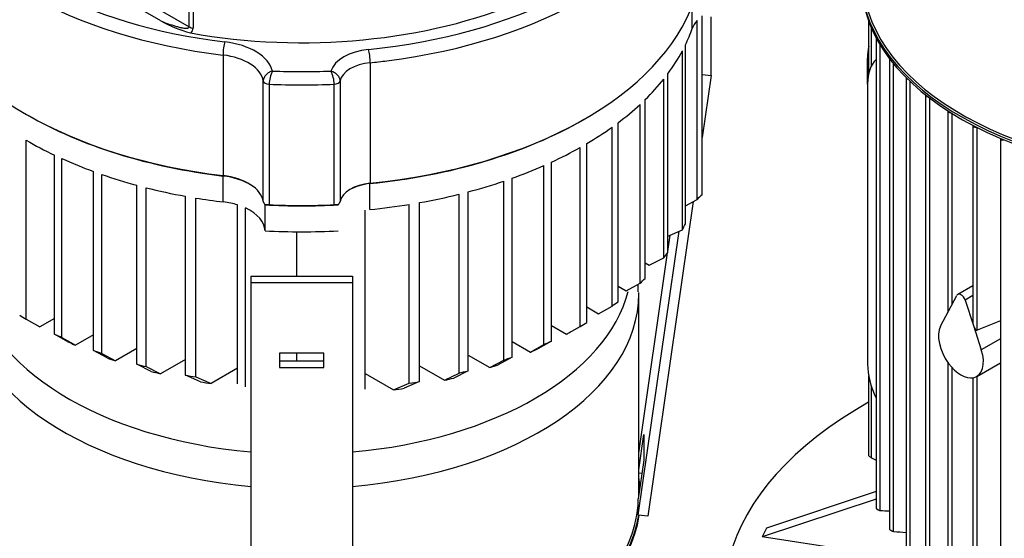
# Model space of a CAD drawing. Units: millimetres. Extents: x 161 to 6634, y 161 to 4629.
# Drawn here: x 4970 to 5345, y 3496 to 3693 of the extents above; entities that cross this region are included whole.
import ezdxf

# ---------------------------------------------------------------- set-up
doc = ezdxf.new("R2010")
doc.units = ezdxf.units.MM
for name, color, linetype in [('BRACKET-VM-10-H5', 7, 'Continuous'), ('Default', 7, 'Continuous'), ('HV4.055_4.075_4.', 7, 'Continuous'), ('PLM132RB5', 7, 'Continuous')]:
    doc.layers.add(name, color=color, linetype=linetype)

# ---------------------------------------------------------------- blocks, each defined once
blk = doc.blocks.new('SE3')
at = {"layer": 'BRACKET-VM-10-H5', "color": 7, "linetype": 'Continuous'}
for p, q in [((5233.81, 3672.12), (5233.81, 3694.47)), ((5230.4, 3672.45), (5233.81, 3672.12)), ((5233.81, 3672.12), (5230.4, 3648.49)), ((5226.87, 3624), (5209.61, 3504.21)), ((5206.01, 3504.56), (5221.6, 3612.73)), ((5217.27, 3605.04), (5218.16, 3611.22)), ((5206.19, 3528.16), (5217.19, 3604.48)), ((5058.43, 3595.64), (5097.14, 3595.64)), ((5058.43, 3595.64), (5058.43, 3593.21)), ((5058.43, 3593.21), (5097.14, 3593.21)), ((5058.43, 3593.21), (5058.43, 3439.27)), ((5097.14, 3595.64), (5097.14, 3593.21)), ((5097.14, 3593.21), (5097.14, 3439.27)), ((5069.32, 3566.23), (5069.32, 3560.84)), ((5086.25, 3566.23), (5069.32, 3566.23)), ((5086.25, 3563.26), (5069.32, 3563.26)), ((5086.25, 3560.84), (5086.25, 3566.23)), ((5069.32, 3560.84), (5086.25, 3560.84)), ((5206.19, 3521.88), (5208.13, 3535.33)), ((5208.13, 3535.33), (5208.13, 3525.56)), ((5208.13, 3525.56), (5206.01, 3510.84)), ((5207.4, 3520.49), (5206.19, 3520.6)), ((5206.01, 3504.56), (5206.01, 3510.84)), ((5209.61, 3504.21), (5206.01, 3504.56))]:
    blk.add_line(p, q, dxfattribs=at)
at = {"layer": 'HV4.055_4.075_4.', "color": 7, "linetype": 'Continuous'}
for p, q in [((4942.5, 3743.97), (5034.96, 3690.58)), ((5024.15, 3692.88), (4940.79, 3741)), ((5034.96, 3690.58), (5034.96, 3714.38)), ((5036.47, 3713.53), (5036.47, 3690.06)), ((5226.59, 3689.97), (5226.59, 3698.66)), ((5230.4, 3626.64), (5230.4, 3694.79)), ((5228.41, 3624.83), (5228.41, 3692.98)), ((5223.96, 3615.54), (5223.96, 3683.69)), ((5047.83, 3679.85), (5047.83, 3633.93)), ((5222.8, 3613.25), (5222.8, 3681.4)), ((5103.89, 3676.94), (5103.89, 3631.02)), ((5217.27, 3604.59), (5217.27, 3672.74)), ((5063.17, 3624.08), (5063.17, 3670.01)), ((5065.4, 3668.75), (5065.4, 3622.83)), ((5090.19, 3622.83), (5090.19, 3668.75)), ((5092.4, 3669.98), (5092.4, 3624.05)), ((5215.69, 3602.54), (5215.69, 3670.69)), ((5206.71, 3592.91), (5206.71, 3661.06)), ((5208.64, 3594.76), (5208.64, 3662.91)), ((4973, 3657.22), (4973.43, 3656.97)), ((5185.13, 3655.24), (5185.56, 3655.49)), ((5198.31, 3585.9), (5198.31, 3654.05)), ((5196.06, 3584.24), (5196.06, 3652.39)), ((4972.91, 3579.25), (4972.91, 3647.4)), ((5186.41, 3577.96), (5186.41, 3646.11)), ((4983.63, 3573.58), (4983.63, 3641.73)), ((5183.84, 3576.48), (5183.84, 3644.63)), ((4986.47, 3572.26), (4986.47, 3640.41)), ((5172.96, 3570.91), (5172.96, 3639.06)), ((4998.47, 3567.34), (4998.47, 3635.49)), ((5001.64, 3566.2), (5001.64, 3634.36)), ((5170.09, 3569.6), (5170.09, 3637.76)), ((5047.95, 3623.9), (5047.95, 3633.77)), ((5103.89, 3631.02), (5103.79, 3630.87)), ((5103.79, 3620.99), (5103.79, 3630.87)), ((5154.75, 3563.64), (5154.75, 3631.79)), ((5157.95, 3564.76), (5157.95, 3632.91)), ((5015.02, 3562.08), (5015.02, 3630.23)), ((5018.55, 3561.15), (5018.55, 3629.3)), ((5137.72, 3558.66), (5137.72, 3626.81)), ((5141.27, 3559.58), (5141.27, 3627.73)), ((5033.48, 3557.92), (5033.48, 3626.07)), ((5037.43, 3557.24), (5037.43, 3625.39)), ((5118.75, 3554.8), (5118.75, 3622.95)), ((5122.72, 3555.47), (5122.72, 3623.62)), ((5223.96, 3622.44), (5228.41, 3624.83)), ((5053.4, 3554.6), (5053.4, 3622.75)), ((5056.45, 3553.43), (5056.45, 3621.58)), ((5063.87, 3622.75), (5063.85, 3622.76)), ((5063.87, 3612.88), (5063.87, 3622.75)), ((5091.7, 3622.75), (5091.72, 3622.76)), ((5102.03, 3552.6), (5102.03, 3620.75)), ((5075.95, 3595.64), (5075.95, 3612.54)), ((5217.27, 3610.83), (5222.8, 3613.25)), ((5208.64, 3600.68), (5210.2, 3599.78)), ((5210.2, 3599.78), (5215.69, 3602.54)), ((5198.31, 3591.83), (5201.43, 3590.03)), ((5201.43, 3590.03), (5206.71, 3592.91)), ((5186.41, 3583.89), (5190.89, 3581.3)), ((5190.89, 3581.3), (5196.06, 3584.24)), ((4972.91, 3579.25), (4978.04, 3576.28)), ((4983.63, 3579.51), (4978.04, 3576.28)), ((5172.96, 3576.83), (5178.71, 3573.52)), ((5178.71, 3573.52), (5183.84, 3576.48)), ((5180, 3574.25), (5185.13, 3577.22)), ((4988.78, 3570.63), (4983.63, 3573.58)), ((4986.47, 3572.26), (4991.64, 3569.32)), ((4998.47, 3573.26), (4991.64, 3569.32)), ((5157.95, 3570.69), (5164.91, 3566.67)), ((5172.96, 3570.91), (5167.8, 3567.96)), ((5003.74, 3564.45), (4998.47, 3567.34)), ((5015.02, 3568), (5006.94, 3563.34)), ((5164.91, 3566.67), (5170.09, 3569.6)), ((5001.64, 3566.2), (5006.94, 3563.34)), ((5033.48, 3563.84), (5024.08, 3558.42)), ((5075.95, 3563.26), (5075.95, 3566.23)), ((5141.27, 3565.5), (5149.44, 3560.78)), ((5149.44, 3560.78), (5154.75, 3563.64)), ((5157.95, 3564.76), (5152.67, 3561.88)), ((5020.5, 3559.31), (5015.02, 3562.08)), ((5018.55, 3561.15), (5024.08, 3558.42)), ((5053.4, 3560.53), (5043.35, 3554.73)), ((5122.72, 3561.4), (5132.17, 3555.94)), ((5141.27, 3559.58), (5135.78, 3556.82)), ((5039.31, 3555.36), (5033.48, 3557.92)), ((5037.43, 3557.24), (5043.35, 3554.73)), ((5102.03, 3558.52), (5112.82, 3552.3)), ((5122.72, 3555.47), (5116.88, 3552.92)), ((5132.17, 3555.94), (5137.72, 3558.66)), ((5112.82, 3552.3), (5118.75, 3554.8))]:
    blk.add_line(p, q, dxfattribs=at)
for centre, radius, start, end in [((5048.15, 3735.55), 48.96, 240.6341, 254.917), ((5034.31, 3690.14), 2.17, 300.688, 358.0106), ((5076.88, 3668.53), 11.48, 152.8502, 178.8671), ((5078.43, 3668.52), 11.76, 1.1345, 26.4864), ((5066.96, 3625.19), 3.94, 196.3098, 218.0817), ((5088.75, 3625.17), 3.83, 321.0299, 343.0262), ((5064.97, 3615.02), 7.82, 86.8768, 98.2345), ((5090.63, 3615.37), 7.47, 81.5931, 93.4011)]:
    blk.add_arc(centre, radius, start, end, dxfattribs=at)
for centre, major_axis, ratio, start_param, end_param in [((5077.78, 3766.61), (-142.14, 0), 0.57735, 1.268105, 3.141593), ((5077.78, 3763.64), (-148.19, 0), 0.57735, 0.204079, 1.367257), ((5077.78, 3766.61), (-144.56, 0), 0.57735, 0.278672, 1.367257), ((5077.78, 3763.64), (152.42, 0), 0.57735, 4.927252, 6.083626), ((5077.78, 3766.61), (148.79, 0), 0.57735, 4.884523, 5.993159), ((5077.78, 3717.72), (-148.19, 0), 0.57735, 0.204079, 1.367257), ((5077.78, 3717.72), (152.42, 0), 0.57735, 4.884523, 6.083626), ((5037.53, 3692.07), (-3.63, 0), 0.57735, 0.785398, 1.275901), ((5246.37, 3687.66), (-20.19, 0), 0.57735, 5.809325, 6.083626), ((5077.78, 3707.34), (151.81, 0), 0.57735, -0.273263, -0.199559), ((5048.56, 3681.91), (0.43, 3.6), 0.165044, 0.625346, 2.196143), ((5043.92, 3671.88), (22.98, 0), 0.57735, 0.142812, 1.367257), ((5043.92, 3668.91), (19.35, 0), 0.57735, 0.098266, 1.367257), ((5106.29, 3671.95), (-17.62, 0), 0.57735, 4.884523, 6.1037), ((5103.27, 3679.01), (-0.36, 3.61), 0.139854, 4.089873, 5.66067), ((5077.78, 3707.34), (151.81, 0), 0.57735, -0.405832, -0.300481), ((5106.29, 3668.99), (-13.99, 0), 0.57735, 4.884523, 6.16048), ((5077.78, 3763.64), (152.42, 0), 0.57735, -1.398663, -1.355934), ((5077.78, 3766.61), (-161.19, 0), 0.57735, 1.501748, 1.64015), ((5065.58, 3670.15), (-2.42, 0), 0.57735, 0.098266, 1.495591), ((5077.78, 3763.64), (164.82, 0), 0.57735, 4.637184, 4.787708), ((5090, 3670.15), (2.42, 0), 0.57735, 4.787708, 6.16048), ((5077.78, 3707.34), (151.81, 0), 0.57735, -0.531689, -0.43144), ((5077.78, 3707.34), (151.81, 0), 0.57735, -0.653542, -0.556308), ((5077.78, 3717.22), (-147.58, 0), 0.57735, 0.785398, 1.367257), ((5077.78, 3717.22), (151.81, 0), 0.57735, 4.884523, 5.497787), ((5077.78, 3707.34), (151.81, 0), 0.57735, -0.773446, -0.67762), ((5077.78, 3707.34), (-147.58, 0), 0.57735, 0.780397, 0.878894), ((5077.78, 3707.34), (151.81, 0), 0.57735, -0.893176, -0.797351), ((5077.78, 3707.34), (-147.58, 0), 0.57735, 0.903623, 1.003432), ((5077.78, 3707.34), (-147.58, 0), 0.57735, 1.028692, 1.13153), ((5077.78, 3707.34), (151.81, 0), 0.57735, -1.014488, -0.917254), ((5043.92, 3622.99), (19.35, 0), 0.57735, 0.098266, 1.367257), ((5043.92, 3622.49), (19.95, 0), 0.57735, 0.785398, 1.367257), ((5106.29, 3623.06), (-13.99, 0), 0.57735, 4.884523, 6.16048), ((5106.29, 3622.57), (-14.59, 0), 0.57735, 4.884523, 5.47684), ((5077.78, 3707.34), (151.81, 0), 0.57735, -1.139357, -1.039107), ((5077.78, 3707.34), (-147.58, 0), 0.57735, 1.157798, 1.265886), ((5077.78, 3707.34), (151.81, 0), 0.57735, -1.270316, -1.164965), ((5077.78, 3707.34), (-147.58, 0), 0.57735, 1.293824, 1.367257), ((5043.92, 3612.62), (19.95, 0), 0.57735, 1.075849, 1.367257), ((5077.78, 3707.34), (151.81, 0), 0.57735, -1.398663, -1.297534), ((5246.37, 3619.51), (-20.19, 0), 0.57735, -0.658318, -0.473861), ((5043.92, 3612.62), (19.95, 0), 0.57735, 0.022694, 0.89209), ((5077.78, 3717.22), (164.21, 0), 0.57735, 4.627541, 4.797227), ((5077.78, 3717.72), (-164.82, 0), 0.57735, 1.495591, 1.646115), ((5077.78, 3639.19), (151.81, 0), 0.57735, -0.300481, -0.273263), ((5077.78, 3707.34), (164.21, 0), 0.57735, 4.627541, 4.797227), ((5077.78, 3639.19), (151.81, 0), 0.57735, -0.43144, -0.405832), ((5077.78, 3639.19), (151.81, 0), 0.57735, -0.556308, -0.531689), ((5077.78, 3639.19), (151.81, 0), 0.57735, -0.67762, -0.653542), ((5077.78, 3639.19), (-147.58, 0), 0.57735, 0.755803, 0.780397), ((5077.78, 3639.19), (151.81, 0), 0.57735, -0.797351, -0.773446), ((5077.78, 3633.27), (144.56, 0), 0.57735, -0.797951, -0.785398), ((5077.78, 3639.19), (-147.58, 0), 0.57735, 0.878894, 0.903623), ((5077.78, 3633.27), (-140.32, 0), 0.57735, 0.883745, 0.909769), ((5077.78, 3639.19), (151.81, 0), 0.57735, -0.917254, -0.893176), ((5077.78, 3639.19), (-147.58, 0), 0.57735, 1.003432, 1.028692), ((5077.78, 3633.27), (144.56, 0), 0.57735, -0.923916, -0.898611), ((5077.78, 3633.27), (-140.32, 0), 0.57735, 1.014907, 1.041551), ((5077.78, 3639.19), (151.81, 0), 0.57735, -1.039107, -1.014488), ((5077.78, 3639.19), (-147.58, 0), 0.57735, 1.13153, 1.157798), ((5077.78, 3633.27), (-140.32, 0), 0.57735, 1.150248, 1.178084), ((5077.78, 3639.19), (151.81, 0), 0.57735, -1.164965, -1.139357), ((5077.78, 3633.27), (144.56, 0), 0.57735, -1.052149, -1.026213), ((5077.78, 3639.19), (-147.58, 0), 0.57735, 1.265886, 1.293824), ((5077.78, 3639.19), (151.81, 0), 0.57735, -1.297534, -1.270316), ((5077.78, 3633.27), (144.56, 0), 0.57735, -1.185076, -1.157975), ((5077.78, 3633.27), (-140.32, 0), 0.57735, 1.293042, 1.322888), ((5077.78, 3633.27), (144.56, 0), 0.57735, -1.325991, -1.29696)]:
    blk.add_ellipse(centre, major_axis=major_axis, ratio=ratio, start_param=start_param, end_param=end_param, dxfattribs=at)
for points, knots in [([(5024.15, 3692.88), (5025.07, 3692.49), (5026, 3692.13), (5027.87, 3691.45), (5028.81, 3691.14), (5030.22, 3690.73), (5030.69, 3690.6), (5031.62, 3690.38), (5032.09, 3690.28), (5033.02, 3690.13), (5033.48, 3690.08), (5034.04, 3690.09), (5034.15, 3690.1), (5034.36, 3690.13), (5034.46, 3690.14), (5034.66, 3690.2), (5034.75, 3690.24), (5034.91, 3690.37), (5034.96, 3690.46), (5034.96, 3690.58)], [0, 0, 0, 0, 0.25, 0.25, 0.5, 0.5, 0.625, 0.625, 0.75, 0.75, 0.875, 0.875, 0.90625, 0.90625, 0.9375, 0.9375, 0.96875, 0.96875, 1, 1, 1, 1]), ([(5066.66, 3673.77), (5066.22, 3673.65), (5065.78, 3673.48), (5065.15, 3673.11), (5064.95, 3672.98), (5064.57, 3672.68), (5064.4, 3672.53), (5064.06, 3672.18), (5063.92, 3672), (5063.66, 3671.62), (5063.54, 3671.42), (5063.27, 3670.82), (5063.17, 3670.41), (5063.17, 3670.01)], [0, 0, 0, 0, 0.25, 0.25, 0.375, 0.375, 0.5, 0.5, 0.625, 0.625, 0.75, 0.75, 1, 1, 1, 1]), ([(5088.95, 3673.77), (5089.39, 3673.65), (5089.82, 3673.47), (5090.45, 3673.1), (5090.65, 3672.96), (5091.02, 3672.66), (5091.19, 3672.5), (5091.52, 3672.15), (5091.67, 3671.97), (5091.93, 3671.59), (5092.04, 3671.39), (5092.31, 3670.79), (5092.4, 3670.37), (5092.4, 3669.98)], [0, 0, 0, 0, 0.25, 0.25, 0.375, 0.375, 0.5, 0.5, 0.625, 0.625, 0.75, 0.75, 1, 1, 1, 1])]:
    blk.add_open_spline(points, degree=3, knots=knots, dxfattribs=at)
at = {"layer": 'PLM132RB5', "color": 7, "linetype": 'Continuous'}
for p, q in [((5293.76, 3692.78), (5293.76, 3672.84)), ((5294.68, 3690.48), (5294.68, 3675.52)), ((5296.56, 3686.5), (5296.56, 3507.39)), ((5298.17, 3506.35), (5298.17, 3683.71)), ((5293.34, 3668.82), (5293.34, 3678.7)), ((5293.34, 3678.7), (5293.76, 3678.46)), ((5301.65, 3678.48), (5301.65, 3499.35)), ((5303.26, 3498.37), (5303.26, 3676.54)), ((5293.34, 3668.82), (5293.34, 3562.15)), ((5307.99, 3671.17), (5307.99, 3492.03)), ((5309.6, 3491.12), (5309.6, 3669.73)), ((5315.44, 3664.51), (5315.44, 3485.34)), ((5317.05, 3484.51), (5317.05, 3663.39)), ((5323.93, 3658.45), (5323.93, 3581.77)), ((5325.54, 3584.84), (5325.54, 3657.55)), ((5333.42, 3652.97), (5333.42, 3578.37)), ((5335.04, 3575.07), (5335.04, 3652.25)), ((5343.92, 3648.07), (5343.92, 3468.79)), ((5333.42, 3591.97), (5327.71, 3588.67)), ((5206.19, 3512.18), (5206.19, 3588.83)), ((5324.17, 3582.24), (5327.37, 3588.31)), ((5333.42, 3588.22), (5330.47, 3586.52)), ((5330.47, 3586.52), (5333.67, 3576.76)), ((5321.17, 3576.53), (5324.17, 3582.24)), ((5343.92, 3578.59), (5335.04, 3575.07)), ((5333.67, 3576.76), (5336.67, 3567.58)), ((5343.92, 3571.77), (5336.67, 3567.58)), ((5323.93, 3562.74), (5323.93, 3479.24)), ((5325.54, 3478.49), (5325.54, 3560.76)), ((5334.97, 3557.41), (5343.92, 3562.57)), ((5293.76, 3557.64), (5293.76, 3527.49)), ((5333.42, 3556.88), (5333.42, 3473.73)), ((5335.04, 3473.06), (5335.04, 3557.45)), ((5294.68, 3553.91), (5294.68, 3526.51)), ((5296.56, 3510.7), (5253.23, 3496.25)), ((5296.56, 3513.55), (5254.79, 3499.63)), ((5254.79, 3499.63), (5253.23, 3496.25)), ((5308.19, 3487.75), (5253.23, 3496.25))]:
    blk.add_line(p, q, dxfattribs=at)
for centre, radius, start, end in [((5144.78, 3590.59), 61.24, 359.1614, 1.7038), ((5335.13, 4153.24), 647.95, 266.73002, 267.03745), ((5401.77, 4677.61), 1183.34, 265.22493, 265.45424)]:
    blk.add_arc(centre, radius, start, end, dxfattribs=at)
for centre, major_axis, ratio, start_param, end_param in [((5419.93, 3708.33), (-129.01, 0), 0.57735, 0.018407, 3.123186), ((5419.93, 3709.22), (129.01, 0), 0.57735, 3.171889, 6.252889), ((5419.93, 3709.71), (-128.41, 0), 0.57735, 0.036288, 3.105305), ((5309.59, 3688.08), (-11.49, -19.9), 0.57735, -1.014748, -0.785398), ((5297.53, 3686.5), (0.968, 0), 0.57735, 3.061612, 3.820758), ((5309.59, 3659.44), (11.49, -19.9), 0.57735, 3.286514, 3.926991), ((5302.62, 3678.48), (0.968, 0), 0.57735, 2.969244, 4.144235), ((5308.95, 3671.17), (0.968, 0), 0.57735, 2.936294, 4.397964), ((5316.41, 3664.51), (0.968, 0), 0.57735, 2.930542, 4.61787), ((5324.9, 3658.45), (0.968, 0), 0.57735, 2.942297, 4.816522), ((5334.39, 3652.97), (0.968, 0), 0.57735, 2.967678, 5.000272), ((5344.89, 3648.07), (0.968, 0), 0.57735, 3.005204, 5.172948), ((5077.78, 3600.32), (-125.65, 0), 0.57735, 0.086316, 1.416147), ((5077.78, 3600.32), (-125.65, 0), 0.57735, 1.725445, 2.995899), ((5077.78, 3588.83), (128.41, 0), 0.57735, 0, 0.007596), ((5077.78, 3588.83), (128.41, 0), 0.57735, 3.147633, 4.561082), ((5077.78, 3588.83), (128.41, 0), 0.57735, 4.863696, 6.283185), ((5328.92, 3586.58), (1.21, -2.1), 0.57735, 1.22173, 3.490659), ((5334.39, 3577.17), (0.62, -2.12), 0.349506, 4.011051, 4.796449), ((5328.92, 3567.88), (6.05, -10.48), 0.57735, 3.490659, 4.909424), ((5334.39, 3577.17), (-0.62, 2.12), 0.349506, 1.654856, 3.173293), ((5328.92, 3567.88), (-6.05, 10.48), 0.57735, 2.944557, 4.363323), ((5309.59, 3552.77), (-11.49, 19.9), 0.57735, 0.785398, 1.425875), ((5328.92, 3567.88), (6.05, -10.48), 0.57735, 4.909424, 6.08615), ((5419.93, 3472.27), (181.45, 0), 0.57735, 2.33968, 6.210534), ((5077.78, 3511.68), (129.01, 0), 0.57735, 0.048107, 0.09687), ((5077.78, 3512.18), (-128.41, 0), 0.57735, 0.053168, 3.088424), ((5077.78, 3510.79), (-129.01, 0), 0.57735, 0.084245, 3.057347), ((5077.78, 3511.68), (129.01, 0), 0.57735, 3.237644, 6.187134)]:
    blk.add_ellipse(centre, major_axis=major_axis, ratio=ratio, start_param=start_param, end_param=end_param, dxfattribs=at)
for points, knots in [([(5294.68, 3526.51), (5294.54, 3526.58), (5294.39, 3526.67), (5294.26, 3526.77), (5294.15, 3526.86), (5294.05, 3526.95), (5293.97, 3527.05), (5293.9, 3527.14), (5293.84, 3527.23), (5293.81, 3527.31), (5293.78, 3527.38), (5293.76, 3527.44), (5293.76, 3527.5)], [0, 0, 0, 0, 0.1580293, 0.1580293, 0.1580293, 0.29217, 0.29217, 0.29217, 0.4096014, 0.4096014, 0.4096014, 0.5017065, 0.5017065, 0.5017065, 0.5017065]), ([(5296.56, 3507.4), (5296.56, 3507.35), (5296.57, 3507.31), (5296.6, 3507.26), (5296.62, 3507.2), (5296.67, 3507.15), (5296.72, 3507.09), (5296.77, 3507.03), (5296.83, 3506.97), (5296.9, 3506.91), (5296.98, 3506.85), (5297.06, 3506.79), (5297.15, 3506.74), (5297.24, 3506.68), (5297.35, 3506.62), (5297.45, 3506.57), (5297.56, 3506.51), (5297.68, 3506.47), (5297.78, 3506.43), (5297.9, 3506.39), (5298.01, 3506.37), (5298.11, 3506.36), (5298.13, 3506.35), (5298.15, 3506.35), (5298.17, 3506.35)], [0.2379788, 0.2379788, 0.2379788, 0.2379788, 0.3266306, 0.3266306, 0.3266306, 0.417716, 0.417716, 0.417716, 0.5080094, 0.5080094, 0.5080094, 0.6050041, 0.6050041, 0.6050041, 0.7140143, 0.7140143, 0.7140143, 0.8374553, 0.8374553, 0.8374553, 0.9724729, 0.9724729, 0.9724729, 1, 1, 1, 1]), ([(5301.65, 3499.35), (5301.65, 3499.31), (5301.67, 3499.26), (5301.7, 3499.21), (5301.73, 3499.16), (5301.78, 3499.11), (5301.83, 3499.05), (5301.89, 3499), (5301.95, 3498.94), (5302.03, 3498.89), (5302.1, 3498.84), (5302.19, 3498.78), (5302.27, 3498.73), (5302.37, 3498.68), (5302.47, 3498.62), (5302.57, 3498.58), (5302.68, 3498.53), (5302.79, 3498.49), (5302.9, 3498.45), (5303.01, 3498.42), (5303.12, 3498.39), (5303.22, 3498.38), (5303.23, 3498.38), (5303.25, 3498.38), (5303.26, 3498.37)], [0.2419876, 0.2419876, 0.2419876, 0.2419876, 0.3422342, 0.3422342, 0.3422342, 0.4350299, 0.4350299, 0.4350299, 0.5247427, 0.5247427, 0.5247427, 0.6194612, 0.6194612, 0.6194612, 0.7250587, 0.7250587, 0.7250587, 0.8448595, 0.8448595, 0.8448595, 0.9776249, 0.9776249, 0.9776249, 1, 1, 1, 1])]:
    blk.add_open_spline(points, degree=3, knots=knots, dxfattribs=at)
blk.add_open_spline([(5294.68, 3526.51), (5295.31, 3526.19), (5295.93, 3525.88), (5296.56, 3525.57)], degree=3, dxfattribs=at)

msp = doc.modelspace()

# ---------------------------------------------------------------- block references
at = {"layer": 'Default'}
msp.add_blockref('SE3', (0, 0), dxfattribs=at)

doc.saveas('drawing.dxf')
